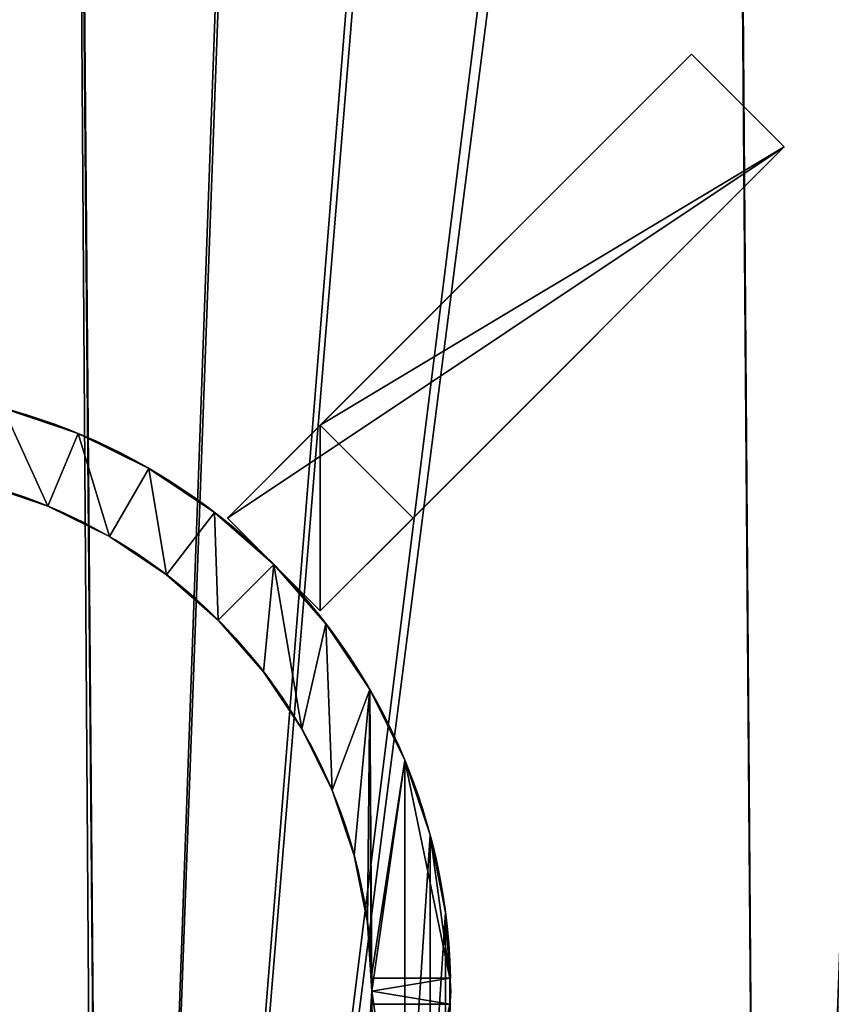
# Model space of a CAD drawing. Extents: x 0 to 200, y 0 to 234.
# Drawn here: x 107 to 138, y 114 to 152 of the extents above; entities that cross this region are included whole.
import ezdxf

# ---------------------------------------------------------------- set-up
doc = ezdxf.new("R2010")
doc.units = 0
doc.layers.get('0').update_dxf_attribs({"color": 13, "linetype": 'CONTINUOUS'})

# ---------------------------------------------------------------- blocks, each defined once
blk = doc.blocks.new('GROUP_1')
for p, q in [((0, 50), (0, 50, 5)), ((0, 0, 5), (0, 50, 5)), ((0, 0), (0, 50)), ((0, 50), (5, 50)), ((0, 50, 5), (5, 50, 5)), ((25, 15), (5, 50)), ((25, 15, 5), (5, 50, 5)), ((5, 50), (5, 50, 5)), ((25, 15), (25, 0)), ((25, 15, 5), (25, 0, 5)), ((25, 15), (25, 15, 5)), ((0, 0), (0, 0, 5)), ((25, 0), (0, 0)), ((25, 0, 5), (0, 0, 5)), ((25, 0), (25, 0, 5))]:
    blk.add_line(p, q)
mesh = blk.add_polyface()
corners = [(25, 0, 5), (0, 50, 5), (0, 0, 5), (5, 50, 5), (25, 15, 5)]
mesh.append_faces([[corners[k] for k in face] for face in [(0, 1, 2), (3, 0, 4)]], dxfattribs={"vtx0": -1})
mesh.append_faces([[corners[k] for k in face] for face in [(1, 0, 3)]], dxfattribs={"vtx0": -1, "vtx1": -1})
mesh = blk.add_polyface()
corners = [(0, 0, 5), (0, 50), (0, 0), (0, 50, 5)]
mesh.append_faces([[corners[k] for k in face] for face in [(0, 1, 2), (1, 0, 3)]], dxfattribs={"vtx0": -1})
mesh = blk.add_polyface()
corners = [(0, 50), (25, 0), (0, 0), (5, 50), (25, 15)]
mesh.append_faces([[corners[k] for k in face] for face in [(0, 1, 2), (1, 3, 4)]], dxfattribs={"vtx0": -1})
mesh.append_faces([[corners[k] for k in face] for face in [(1, 0, 3)]], dxfattribs={"vtx0": -1, "vtx2": -1})
mesh = blk.add_polyface()
corners = [(0, 50, 5), (5, 50), (0, 50), (5, 50, 5)]
mesh.append_faces([[corners[k] for k in face] for face in [(0, 1, 2), (1, 0, 3)]], dxfattribs={"vtx0": -1})
mesh = blk.add_polyface()
corners = [(5, 50), (25, 15, 5), (25, 15), (5, 50, 5)]
mesh.append_faces([[corners[k] for k in face] for face in [(0, 1, 2), (1, 0, 3)]], dxfattribs={"vtx0": -1})
mesh = blk.add_polyface()
corners = [(25, 0), (25, 15, 5), (25, 0, 5), (25, 15)]
mesh.append_faces([[corners[k] for k in face] for face in [(0, 1, 2), (1, 0, 3)]], dxfattribs={"vtx0": -1})
mesh = blk.add_polyface()
corners = [(25, 0, 5), (0, 0), (25, 0), (0, 0, 5)]
mesh.append_faces([[corners[k] for k in face] for face in [(0, 1, 2), (1, 0, 3)]], dxfattribs={"vtx0": -1})
blk = doc.blocks.new('DIFFERENCE')
for p, q in [((31.802, 44.249), (31.802, 44.249, 100)), ((34.5, 42.919), (34.5, 42.919, 100)), ((30.654, 41.478), (30.654, 41.478, 100)), ((37.002, 41.247), (37.002, 41.247, 100)), ((33, 40.321), (33, 40.321, 100)), ((39.263, 39.263), (39.263, 39.263, 100)), ((35.175, 38.867), (35.175, 38.867, 100)), ((37.142, 37.142), (37.142, 37.142, 100)), ((41.247, 37.002), (41.247, 37.002, 100)), ((38.867, 35.175), (38.867, 35.175, 100)), ((42.919, 34.5), (42.919, 34.5, 100)), ((40.321, 33), (40.321, 33, 100)), ((44.249, 31.802), (44.249, 31.802, 100)), ((41.478, 30.654), (41.478, 30.654, 100)), ((45.216, 28.953), (45.216, 28.953, 100)), ((42.319, 28.176), (42.319, 28.176, 100)), ((45.803, 26.002), (45.803, 26.002, 100)), ((42.829, 25.611), (42.829, 25.611, 100)), ((42.967, 23.5, 40), (45.967, 23.5, 40)), ((42.967, 23.5, 100), (45.967, 23.5, 100)), ((42.967, 23.5, 40), (42.967, 23.5, 100)), ((43, 23, 40), (42.967, 23.5, 40)), ((45.967, 23.5, 100), (45.967, 23.5, 40)), ((45.967, 23.5, 40), (46, 23, 40)), ((42.967, 22.5, 40), (43, 23, 40)), ((43, 23), (43, 23, 40)), ((46, 23, 40), (45.967, 22.5, 40)), ((46, 23), (46, 23, 40)), ((42.967, 22.5, 100), (42.967, 22.5, 40)), ((45.967, 22.5, 40), (42.967, 22.5, 40)), ((45.967, 22.5, 100), (42.967, 22.5, 100)), ((45.967, 22.5, 40), (45.967, 22.5, 100))]:
    blk.add_line(p, q)
at = {"extrusion": (0, 0, -1)}
blk.add_circle((-23, 23), 23, dxfattribs=at)
blk.add_circle((23, 23), 20)
blk.add_arc((-23, 23, -100), 23, 75, 178.7529, dxfattribs=at)
blk.add_arc((23, 23, 100), 20, 1.4344, 178.5656)
mesh = blk.add_polyface()
corners = [(0.197, 26.002), (0.197, 19.998), (0, 23), (0.784, 28.953), (0.784, 17.047), (1.751, 31.802), (1.751, 14.198), (3.081, 34.5), (3, 23), (3.171, 25.611), (4.753, 37.002), (3.681, 28.176), (4.522, 30.654), (5.679, 33), (6.737, 39.263), (7.133, 35.175), (8.998, 41.247), (8.858, 37.142), (10.825, 38.867), (11.5, 42.919), (13, 40.321), (14.198, 44.249), (15.346, 41.478), (17.047, 45.216), (17.824, 42.319), (19.998, 45.803), (20.389, 42.829), (23, 46), (23, 43), (26.002, 45.803), (25.611, 42.829), (28.176, 42.319), (28.953, 45.216), (30.654, 41.478), (31.802, 44.249), (33, 40.321), (34.5, 42.919), (35.175, 38.867), (37.002, 41.247), (37.142, 37.142), (39.263, 39.263), (38.867, 35.175), (40.321, 33), (41.247, 37.002), (41.478, 30.654), (42.919, 34.5), (42.319, 28.176), (42.829, 25.611), (43, 23), (44.249, 31.802), (3.081, 11.5), (3.171, 20.389), (4.753, 8.998), (3.681, 17.824), (4.522, 15.346), (5.679, 13), (6.737, 6.737), (7.133, 10.825), (8.998, 4.753), (8.858, 8.858), (10.825, 7.133), (11.5, 3.081), (13, 5.679), (14.198, 1.751), (15.346, 4.522), (17.047, 0.784), (17.824, 3.681), (19.998, 0.197), (20.389, 3.171), (23, 0), (23, 3), (25.611, 3.171), (26.002, 0.197), (28.176, 3.681), (28.953, 0.784), (30.654, 4.522), (31.802, 1.751), (33, 5.679), (34.5, 3.081), (35.175, 7.133), (37.002, 4.753), (37.142, 8.858), (39.263, 6.737), (38.867, 10.825), (40.321, 13), (41.247, 8.998), (41.478, 15.346), (42.919, 11.5), (42.319, 17.824), (42.829, 20.389), (44.249, 14.198), (45.216, 28.953), (45.216, 17.047), (45.803, 26.002), (45.803, 19.998), (46, 23)]
mesh.append_faces([[corners[k] for k in face] for face in [(0, 1, 2), (94, 93, 95)]], dxfattribs={"vtx0": -1})
mesh.append_faces([[corners[k] for k in face] for face in [(1, 3, 4), (4, 5, 6), (8, 7, 9), (9, 10, 11), (11, 10, 12), (12, 10, 13), (13, 14, 15), (15, 16, 17), (17, 16, 18), (18, 19, 20), (20, 21, 22), (22, 23, 24), (24, 25, 26), (26, 27, 28), (28, 29, 30), (30, 29, 31), (31, 32, 33), (33, 34, 35), (35, 36, 37), (37, 38, 39), (39, 40, 41), (41, 40, 42), (42, 43, 44), (44, 45, 46), (46, 45, 47), (47, 45, 48), (50, 51, 52), (52, 55, 56), (56, 57, 58), (58, 60, 61), (61, 62, 63), (63, 64, 65), (65, 66, 67), (67, 68, 69), (69, 71, 72), (72, 73, 74), (74, 75, 76), (76, 77, 78), (78, 79, 80), (80, 81, 82), (82, 84, 85), (85, 86, 87), (87, 48, 90), (90, 91, 92), (92, 93, 94)]], dxfattribs={"vtx0": -1, "vtx1": -1})
mesh.append_faces([[corners[k] for k in face] for face in [(6, 7, 8), (90, 48, 49)]], dxfattribs={"vtx0": -1, "vtx1": -1, "vtx2": -1})
mesh.append_faces([[corners[k] for k in face] for face in [(1, 0, 3), (4, 3, 5), (6, 5, 7), (9, 7, 10), (13, 10, 14), (15, 14, 16), (18, 16, 19), (20, 19, 21), (22, 21, 23), (24, 23, 25), (26, 25, 27), (28, 27, 29), (31, 29, 32), (33, 32, 34), (35, 34, 36), (37, 36, 38), (39, 38, 40), (42, 40, 43), (44, 43, 45), (48, 45, 49), (8, 50, 6), (50, 8, 51), (52, 51, 53), (52, 53, 54), (52, 54, 55), (56, 55, 57), (58, 57, 59), (58, 59, 60), (61, 60, 62), (63, 62, 64), (65, 64, 66), (67, 66, 68), (69, 68, 70), (69, 70, 71), (72, 71, 73), (74, 73, 75), (76, 75, 77), (78, 77, 79), (80, 79, 81), (82, 81, 83), (82, 83, 84), (85, 84, 86), (87, 86, 88), (87, 88, 89), (87, 89, 48), (90, 49, 91), (92, 91, 93)]], dxfattribs={"vtx0": -1, "vtx2": -1})
mesh = blk.add_polyface()
corners = [(3.033, 23.5, 100), (0.197, 26.002, 100), (0.033, 23.5, 100), (0.784, 28.953, 100), (1.751, 31.802, 100), (3.081, 34.5, 100), (3.171, 25.611, 100), (4.753, 37.002, 100), (3.681, 28.176, 100), (4.522, 30.654, 100), (5.679, 33, 100), (6.737, 39.263, 100), (7.133, 35.175, 100), (8.998, 41.247, 100), (8.858, 37.142, 100), (10.825, 38.867, 100), (11.5, 42.919, 100), (13, 40.321, 100), (14.198, 44.249, 100), (15.346, 41.478, 100), (17.047, 45.216, 100), (17.824, 42.319, 100), (19.998, 45.803, 100), (20.389, 42.829, 100), (23, 46, 100), (23, 43, 100), (25.611, 42.829, 100), (26.002, 45.803, 100), (28.176, 42.319, 100), (28.953, 45.216, 100), (30.654, 41.478, 100), (31.802, 44.249, 100), (33, 40.321, 100), (34.5, 42.919, 100), (35.175, 38.867, 100), (37.002, 41.247, 100), (37.142, 37.142, 100), (39.263, 39.263, 100), (38.867, 35.175, 100), (40.321, 33, 100), (41.247, 37.002, 100), (41.478, 30.654, 100), (42.919, 34.5, 100), (42.319, 28.176, 100), (42.829, 25.611, 100), (42.967, 23.5, 100), (44.249, 31.802, 100), (45.967, 23.5, 100), (45.216, 28.953, 100), (45.803, 26.002, 100)]
mesh.append_faces([[corners[k] for k in face] for face in [(0, 1, 2), (48, 47, 49)]], dxfattribs={"vtx0": -1})
mesh.append_faces([[corners[k] for k in face] for face in [(1, 0, 3), (3, 0, 4), (4, 0, 5), (5, 6, 7), (7, 10, 11), (11, 12, 13), (13, 15, 16), (16, 17, 18), (18, 19, 20), (20, 21, 22), (22, 23, 24), (24, 26, 27), (27, 28, 29), (29, 30, 31), (31, 32, 33), (33, 34, 35), (35, 36, 37), (37, 39, 40), (40, 41, 42), (42, 45, 46), (46, 47, 48)]], dxfattribs={"vtx0": -1, "vtx1": -1})
mesh.append_faces([[corners[k] for k in face] for face in [(5, 0, 6), (7, 6, 8), (7, 8, 9), (7, 9, 10), (11, 10, 12), (13, 12, 14), (13, 14, 15), (16, 15, 17), (18, 17, 19), (20, 19, 21), (22, 21, 23), (24, 23, 25), (24, 25, 26), (27, 26, 28), (29, 28, 30), (31, 30, 32), (33, 32, 34), (35, 34, 36), (37, 36, 38), (37, 38, 39), (40, 39, 41), (42, 41, 43), (42, 43, 44), (42, 44, 45), (46, 45, 47)]], dxfattribs={"vtx0": -1, "vtx2": -1})
mesh = blk.add_polyface()
corners = [(28.953, 45.216, 100), (31.802, 44.249), (28.953, 45.216), (31.802, 44.249, 100)]
mesh.append_faces([[corners[k] for k in face] for face in [(0, 1, 2), (1, 0, 3)]], dxfattribs={"vtx0": -1})
mesh = blk.add_polyface()
corners = [(31.802, 44.249, 100), (34.5, 42.919), (31.802, 44.249), (34.5, 42.919, 100)]
mesh.append_faces([[corners[k] for k in face] for face in [(0, 1, 2), (1, 0, 3)]], dxfattribs={"vtx0": -1})
mesh = blk.add_polyface()
corners = [(34.5, 42.919, 100), (37.002, 41.247), (34.5, 42.919), (37.002, 41.247, 100)]
mesh.append_faces([[corners[k] for k in face] for face in [(0, 1, 2), (1, 0, 3)]], dxfattribs={"vtx0": -1})
mesh = blk.add_polyface()
corners = [(30.654, 41.478, 100), (28.176, 42.319), (30.654, 41.478), (28.176, 42.319, 100)]
mesh.append_faces([[corners[k] for k in face] for face in [(0, 1, 2), (1, 0, 3)]], dxfattribs={"vtx0": -1})
mesh = blk.add_polyface()
corners = [(33, 40.321, 100), (30.654, 41.478), (33, 40.321), (30.654, 41.478, 100)]
mesh.append_faces([[corners[k] for k in face] for face in [(0, 1, 2), (1, 0, 3)]], dxfattribs={"vtx0": -1})
mesh = blk.add_polyface()
corners = [(37.002, 41.247, 100), (39.263, 39.263), (37.002, 41.247), (39.263, 39.263, 100)]
mesh.append_faces([[corners[k] for k in face] for face in [(0, 1, 2), (1, 0, 3)]], dxfattribs={"vtx0": -1})
mesh = blk.add_polyface()
corners = [(35.175, 38.867, 100), (33, 40.321), (35.175, 38.867), (33, 40.321, 100)]
mesh.append_faces([[corners[k] for k in face] for face in [(0, 1, 2), (1, 0, 3)]], dxfattribs={"vtx0": -1})
mesh = blk.add_polyface()
corners = [(39.263, 39.263), (41.247, 37.002, 100), (41.247, 37.002), (39.263, 39.263, 100)]
mesh.append_faces([[corners[k] for k in face] for face in [(0, 1, 2), (1, 0, 3)]], dxfattribs={"vtx0": -1})
mesh = blk.add_polyface()
corners = [(37.142, 37.142, 100), (35.175, 38.867), (37.142, 37.142), (35.175, 38.867, 100)]
mesh.append_faces([[corners[k] for k in face] for face in [(0, 1, 2), (1, 0, 3)]], dxfattribs={"vtx0": -1})
mesh = blk.add_polyface()
corners = [(37.142, 37.142, 100), (38.867, 35.175), (38.867, 35.175, 100), (37.142, 37.142)]
mesh.append_faces([[corners[k] for k in face] for face in [(0, 1, 2), (1, 0, 3)]], dxfattribs={"vtx0": -1})
mesh = blk.add_polyface()
corners = [(41.247, 37.002), (42.919, 34.5, 100), (42.919, 34.5), (41.247, 37.002, 100)]
mesh.append_faces([[corners[k] for k in face] for face in [(0, 1, 2), (1, 0, 3)]], dxfattribs={"vtx0": -1})
mesh = blk.add_polyface()
corners = [(38.867, 35.175, 100), (40.321, 33), (40.321, 33, 100), (38.867, 35.175)]
mesh.append_faces([[corners[k] for k in face] for face in [(0, 1, 2), (1, 0, 3)]], dxfattribs={"vtx0": -1})
mesh = blk.add_polyface()
corners = [(42.919, 34.5), (44.249, 31.802, 100), (44.249, 31.802), (42.919, 34.5, 100)]
mesh.append_faces([[corners[k] for k in face] for face in [(0, 1, 2), (1, 0, 3)]], dxfattribs={"vtx0": -1})
mesh = blk.add_polyface()
corners = [(40.321, 33, 100), (41.478, 30.654), (41.478, 30.654, 100), (40.321, 33)]
mesh.append_faces([[corners[k] for k in face] for face in [(0, 1, 2), (1, 0, 3)]], dxfattribs={"vtx0": -1})
mesh = blk.add_polyface()
corners = [(44.249, 31.802), (45.216, 28.953, 100), (45.216, 28.953), (44.249, 31.802, 100)]
mesh.append_faces([[corners[k] for k in face] for face in [(0, 1, 2), (1, 0, 3)]], dxfattribs={"vtx0": -1})
mesh = blk.add_polyface()
corners = [(41.478, 30.654, 100), (42.319, 28.176), (42.319, 28.176, 100), (41.478, 30.654)]
mesh.append_faces([[corners[k] for k in face] for face in [(0, 1, 2), (1, 0, 3)]], dxfattribs={"vtx0": -1})
mesh = blk.add_polyface()
corners = [(45.216, 28.953), (45.803, 26.002, 100), (45.803, 26.002), (45.216, 28.953, 100)]
mesh.append_faces([[corners[k] for k in face] for face in [(0, 1, 2), (1, 0, 3)]], dxfattribs={"vtx0": -1})
mesh = blk.add_polyface()
corners = [(42.319, 28.176, 100), (42.829, 25.611), (42.829, 25.611, 100), (42.319, 28.176)]
mesh.append_faces([[corners[k] for k in face] for face in [(0, 1, 2), (1, 0, 3)]], dxfattribs={"vtx0": -1})
mesh = blk.add_polyface()
corners = [(45.803, 26.002), (46, 23, 40), (46, 23), (45.967, 23.5, 40), (45.803, 26.002, 100), (45.967, 23.5, 100)]
mesh.append_faces([[corners[k] for k in face] for face in [(0, 1, 2), (3, 4, 5)]], dxfattribs={"vtx0": -1})
mesh.append_faces([[corners[k] for k in face] for face in [(1, 0, 3), (4, 3, 0)]], dxfattribs={"vtx0": -1, "vtx1": -1})
mesh = blk.add_polyface()
corners = [(42.829, 25.611, 100), (42.967, 23.5, 40), (42.967, 23.5, 100), (43, 23, 40), (42.829, 25.611), (43, 23)]
mesh.append_faces([[corners[k] for k in face] for face in [(0, 1, 2), (3, 4, 5)]], dxfattribs={"vtx0": -1})
mesh.append_faces([[corners[k] for k in face] for face in [(4, 1, 0)]], dxfattribs={"vtx0": -1, "vtx1": -1})
mesh.append_faces([[corners[k] for k in face] for face in [(4, 3, 1)]], dxfattribs={"vtx0": -1, "vtx2": -1})
mesh = blk.add_polyface()
corners = [(45.967, 23.5, 100), (42.967, 23.5, 40), (45.967, 23.5, 40), (42.967, 23.5, 100)]
mesh.append_faces([[corners[k] for k in face] for face in [(0, 1, 2), (1, 0, 3)]], dxfattribs={"vtx0": -1})
mesh = blk.add_polyface()
corners = [(45.967, 22.5, 40), (43, 23, 40), (42.967, 22.5, 40), (45.967, 23.5, 40), (42.967, 23.5, 40), (46, 23, 40)]
mesh.append_faces([[corners[k] for k in face] for face in [(0, 1, 2), (1, 3, 4), (3, 0, 5)]], dxfattribs={"vtx0": -1})
mesh.append_faces([[corners[k] for k in face] for face in [(3, 1, 0)]], dxfattribs={"vtx0": -1, "vtx1": -1, "vtx2": -1})
mesh = blk.add_polyface()
corners = [(42.967, 22.5, 100), (42.829, 20.389), (42.829, 20.389, 100), (42.967, 22.5, 40), (43, 23), (43, 23, 40)]
mesh.append_faces([[corners[k] for k in face] for face in [(0, 1, 2), (4, 3, 5)]], dxfattribs={"vtx0": -1})
mesh.append_faces([[corners[k] for k in face] for face in [(1, 3, 4)]], dxfattribs={"vtx0": -1, "vtx1": -1})
mesh.append_faces([[corners[k] for k in face] for face in [(1, 0, 3)]], dxfattribs={"vtx0": -1, "vtx2": -1})
mesh = blk.add_polyface()
corners = [(46, 23), (45.803, 19.998, 100), (45.803, 19.998), (45.967, 22.5, 40), (46, 23, 40), (45.967, 22.5, 100)]
mesh.append_faces([[corners[k] for k in face] for face in [(0, 1, 2), (3, 0, 4)]], dxfattribs={"vtx0": -1})
mesh.append_faces([[corners[k] for k in face] for face in [(1, 0, 3)]], dxfattribs={"vtx0": -1, "vtx1": -1, "vtx2": -1})
mesh.append_faces([[corners[k] for k in face] for face in [(5, 1, 3)]], dxfattribs={"vtx1": -1})
mesh = blk.add_polyface()
corners = [(0.197, 19.998, 100), (3.033, 22.5, 100), (0.033, 22.5, 100), (0.784, 17.047, 100), (1.751, 14.198, 100), (3.081, 11.5, 100), (3.171, 20.389, 100), (4.753, 8.998, 100), (3.681, 17.824, 100), (4.522, 15.346, 100), (5.679, 13, 100), (6.737, 6.737, 100), (7.133, 10.825, 100), (8.998, 4.753, 100), (8.858, 8.858, 100), (10.825, 7.133, 100), (11.5, 3.081, 100), (13, 5.679, 100), (14.198, 1.751, 100), (15.346, 4.522, 100), (17.047, 0.784, 100), (17.824, 3.681, 100), (19.998, 0.197, 100), (20.389, 3.171, 100), (23, 0, 100), (23, 3, 100), (25.611, 3.171, 100), (26.002, 0.197, 100), (28.176, 3.681, 100), (28.953, 0.784, 100), (30.654, 4.522, 100), (31.802, 1.751, 100), (33, 5.679, 100), (34.5, 3.081, 100), (35.175, 7.133, 100), (37.002, 4.753, 100), (37.142, 8.858, 100), (39.263, 6.737, 100), (38.867, 10.825, 100), (40.321, 13, 100), (41.247, 8.998, 100), (41.478, 15.346, 100), (42.919, 11.5, 100), (42.319, 17.824, 100), (42.829, 20.389, 100), (42.967, 22.5, 100), (44.249, 14.198, 100), (45.967, 22.5, 100), (45.216, 17.047, 100), (45.803, 19.998, 100)]
mesh.append_faces([[corners[k] for k in face] for face in [(0, 1, 2), (47, 48, 49)]], dxfattribs={"vtx0": -1})
mesh.append_faces([[corners[k] for k in face] for face in [(1, 5, 6), (6, 7, 8), (8, 7, 9), (9, 7, 10), (10, 11, 12), (12, 13, 14), (14, 13, 15), (15, 16, 17), (17, 18, 19), (19, 20, 21), (21, 22, 23), (23, 24, 25), (25, 24, 26), (26, 27, 28), (28, 29, 30), (30, 31, 32), (32, 33, 34), (34, 35, 36), (36, 37, 38), (38, 37, 39), (39, 40, 41), (41, 42, 43), (43, 42, 44), (44, 42, 45), (45, 46, 47)]], dxfattribs={"vtx0": -1, "vtx1": -1})
mesh.append_faces([[corners[k] for k in face] for face in [(1, 0, 3), (1, 3, 4), (1, 4, 5), (6, 5, 7), (10, 7, 11), (12, 11, 13), (15, 13, 16), (17, 16, 18), (19, 18, 20), (21, 20, 22), (23, 22, 24), (26, 24, 27), (28, 27, 29), (30, 29, 31), (32, 31, 33), (34, 33, 35), (36, 35, 37), (39, 37, 40), (41, 40, 42), (45, 42, 46), (47, 46, 48)]], dxfattribs={"vtx0": -1, "vtx2": -1})
mesh = blk.add_polyface()
corners = [(42.967, 22.5, 100), (45.967, 22.5, 40), (42.967, 22.5, 40), (45.967, 22.5, 100)]
mesh.append_faces([[corners[k] for k in face] for face in [(0, 1, 2), (1, 0, 3)]], dxfattribs={"vtx0": -1})
blk = doc.blocks.new('GROUP_6')
mesh = blk.add_polyface()
corners = [(0, 10.744, 5), (25, 125, 5), (0, 60, 5), (8.221, 9.034, 5), (16.471, 7.47, 5), (24.748, 6.054, 5), (33.049, 4.785, 5), (175.252, 6.054, 5), (175, 125, 5), (166.951, 4.785, 5), (200, 60, 5), (183.529, 7.47, 5), (191.779, 9.034, 5), (200, 10.744, 5), (158.629, 3.665, 5), (155, 190, 5), (150.288, 2.694, 5), (180, 190, 5), (200, 170, 5), (180, 230, 5), (200, 230, 5), (116.791, 0.3, 5), (110, 190, 5), (108.397, 0.075, 5), (135, 190, 5), (125.18, 0.674, 5), (133.561, 1.198, 5), (141.931, 1.871, 5), (135, 230, 5), (155, 230, 5), (66.439, 1.198, 5), (65, 190, 5), (58.069, 1.871, 5), (90, 190, 5), (74.82, 0.674, 5), (83.209, 0.3, 5), (91.603, 0.075, 5), (90, 230, 5), (110, 230, 5), (100, 0, 5), (0, 230, 5), (0, 170, 5), (20, 190, 5), (45, 190, 5), (41.371, 3.665, 5), (49.712, 2.694, 5), (45, 230, 5), (65, 230, 5), (20, 230, 5)]
mesh.append_faces([[corners[k] for k in face] for face in [(0, 1, 2), (10, 12, 13), (19, 18, 20), (1, 40, 41)]], dxfattribs={"vtx0": -1})
mesh.append_faces([[corners[k] for k in face] for face in [(7, 8, 9), (8, 7, 10), (14, 15, 16), (15, 14, 17), (17, 18, 19), (21, 22, 23), (22, 21, 24), (24, 27, 28), (28, 27, 29), (29, 16, 15), (30, 31, 32), (31, 30, 33), (33, 36, 37), (37, 36, 38), (38, 23, 22), (42, 1, 43), (43, 45, 46), (46, 45, 47), (47, 32, 31)]], dxfattribs={"vtx0": -1, "vtx1": -1})
mesh.append_faces([[corners[k] for k in face] for face in [(17, 14, 8), (40, 1, 42), (43, 1, 6)]], dxfattribs={"vtx0": -1, "vtx1": -1, "vtx2": -1})
mesh.append_faces([[corners[k] for k in face] for face in [(1, 0, 3), (1, 3, 4), (1, 4, 5), (1, 5, 6), (10, 7, 11), (10, 11, 12), (8, 14, 9), (17, 8, 18), (24, 21, 25), (24, 25, 26), (24, 26, 27), (29, 27, 16), (33, 30, 34), (33, 34, 35), (33, 35, 36), (38, 36, 39), (38, 39, 23), (43, 6, 44), (43, 44, 45), (47, 45, 32)]], dxfattribs={"vtx0": -1, "vtx2": -1})
mesh.append_faces([[corners[k] for k in face] for face in [(48, 40, 42)]], dxfattribs={"vtx1": -1})
mesh = blk.add_polyface()
corners = [(20, 221.34), (0, 170), (0, 221.34), (20, 190), (200, 221.34), (180, 190), (180, 221.34), (155, 221.34), (135, 190), (135, 221.34), (141.931, 6.871), (150.288, 7.694), (155, 190), (158.586, 8.66), (175, 125), (166.951, 9.785), (200, 170), (175.252, 11.054), (200, 60), (183.529, 12.47), (191.779, 14.034), (200, 15.744), (110, 221.34), (90, 190), (90, 221.34), (91.603, 5.075), (100, 5), (108.397, 5.075), (110, 190), (116.791, 5.3), (125.18, 5.674), (133.561, 6.198), (65, 221.34), (45, 190), (45, 221.34), (49.712, 7.694), (58.069, 6.871), (65, 190), (66.439, 6.198), (74.82, 5.674), (83.209, 5.3), (25, 125), (33.049, 9.785), (41.414, 8.66), (0, 15.744), (0, 60), (8.221, 14.034), (16.471, 12.47), (24.748, 11.054)]
mesh.append_faces([[corners[k] for k in face] for face in [(0, 1, 2), (4, 5, 6), (7, 8, 9), (20, 18, 21), (22, 23, 24), (32, 33, 34), (41, 44, 45)]], dxfattribs={"vtx0": -1})
mesh.append_faces([[corners[k] for k in face] for face in [(10, 7, 11), (11, 12, 13), (13, 14, 15), (14, 5, 16), (16, 5, 4), (17, 18, 19), (19, 18, 20), (25, 22, 26), (26, 22, 27), (27, 28, 29), (29, 8, 30), (30, 8, 31), (31, 8, 10), (35, 32, 36), (36, 37, 38), (38, 23, 39), (39, 23, 40), (40, 23, 25), (42, 33, 43), (43, 33, 35), (44, 41, 46), (46, 41, 47), (47, 41, 48), (48, 41, 42)]], dxfattribs={"vtx0": -1, "vtx1": -1})
mesh.append_faces([[corners[k] for k in face] for face in [(8, 7, 10), (13, 5, 14), (23, 22, 25), (33, 32, 35), (41, 33, 42)]], dxfattribs={"vtx0": -1, "vtx1": -1, "vtx2": -1})
mesh.append_faces([[corners[k] for k in face] for face in [(1, 0, 3), (11, 7, 12), (13, 12, 5), (14, 17, 15), (17, 14, 18), (27, 22, 28), (29, 28, 8), (36, 32, 37), (38, 37, 23), (3, 41, 1), (41, 3, 33)]], dxfattribs={"vtx0": -1, "vtx2": -1})

msp = doc.modelspace()

# ---------------------------------------------------------------- block references
at = {"rotation": 180}
msp.add_blockref('GROUP_6', (200, 230), dxfattribs=at)
at = {"extrusion": (0.707107, -0.707107, 2.62427e-15), "rotation": 359.9999999999872}
msp.add_blockref('GROUP_1', (175.028, 5, -13.107), dxfattribs=at)
msp.add_blockref('DIFFERENCE', (77, 92, 5))

doc.saveas('drawing.dxf')
